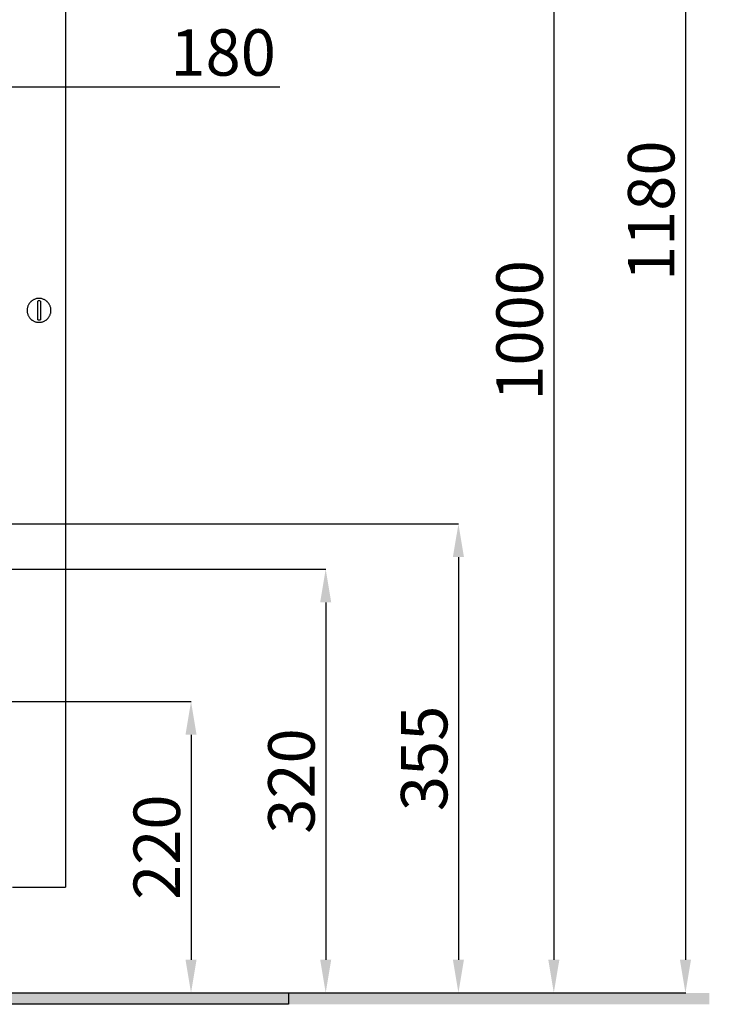
# Model space of a CAD drawing. Units: inches. Extents: x -8700 to -1767, y 2083 to 4924.
# Drawn here: x -6350 to -5830, y 2294 to 3036 of the extents above; entities that cross this region are included whole.
import ezdxf

# ---------------------------------------------------------------- set-up
doc = ezdxf.new("R2010")
doc.units = ezdxf.units.IN
doc.header["$MEASUREMENT"] = 0
doc.layers.add('Layer 1', color=7, linetype='Continuous')
doc.styles.get("Standard").update_dxf_attribs({"font": 'times_0.ttf', "height": 35})
doc.dimstyles.get("Standard").update_dxf_attribs({"dimtxt": 35, "dimasz": 25, "dimexe": 0.18, "dimexo": 0.0625, "dimgap": 8, "dimtad": 1, "dimdec": 0, "dimzin": 0, "dimdsep": 46, "dimtxsty": 'Standard', "dimcen": 0.09, "dimclrd": 256, "dimadec": 0, "dimazin": 0, "dimtfac": 1, "dimtdec": 0, "dimtofl": 0, "dimtmove": 0, "dimatfit": 3, "dimfxl": 1, "dimtolj": 1, "dimtzin": 0, "dimarcsym": 0})

# ---------------------------------------------------------------- blocks, each defined once
blk = doc.blocks.new('block 5843')
at = {"layer": 'Layer 1', "color": 7, "lineweight": 25}
blk.add_lwpolyline([(122.178, -185.151), (126.86, -185.151)], dxfattribs=at)
blk = doc.blocks.new('block 5900')
at = {"layer": 'Layer 1', "color": 7, "lineweight": 25}
blk.add_lwpolyline([(126.86, -56.577), (126.86, -185.151)], dxfattribs=at)
blk = doc.blocks.new('block 5919')
at = {"layer": 'Layer 1', "color": 7, "lineweight": 25}
blk.add_lwpolyline([(124.646, -133.492), (124.646, -135.133)], dxfattribs=at)
blk = doc.blocks.new('block 5926')
at = {"layer": 'Layer 1', "color": 7, "lineweight": 25}
blk.add_lwpolyline([(124.408, -135.133), (124.408, -133.492)], dxfattribs=at)
blk = doc.blocks.new('block 9116')
at = {"layer": 'Layer 1', "color": 7, "lineweight": 25}
blk.add_lwpolyline([(124.408, -135.133), (124.451, -135.133)], dxfattribs=at)
blk = doc.blocks.new('block 9117')
at = {"layer": 'Layer 1', "color": 7, "lineweight": 25}
blk.add_lwpolyline([(124.451, -135.133), (124.488, -135.133)], dxfattribs=at)
blk = doc.blocks.new('block 9118')
at = {"layer": 'Layer 1', "color": 7, "lineweight": 25}
blk.add_lwpolyline([(124.488, -135.133), (124.549, -135.133)], dxfattribs=at)
blk = doc.blocks.new('block 9119')
at = {"layer": 'Layer 1', "color": 7, "lineweight": 25}
blk.add_lwpolyline([(124.549, -135.133), (124.587, -135.133)], dxfattribs=at)
blk = doc.blocks.new('block 9120')
at = {"layer": 'Layer 1', "color": 7, "lineweight": 25}
blk.add_lwpolyline([(124.587, -135.133), (124.646, -135.133)], dxfattribs=at)
blk = doc.blocks.new('block 9121')
at = {"layer": 'Layer 1', "color": 7, "lineweight": 25}
blk.add_lwpolyline([(124.646, -133.492), (124.587, -133.475)], dxfattribs=at)
blk = doc.blocks.new('block 9122')
at = {"layer": 'Layer 1', "color": 7, "lineweight": 25}
blk.add_lwpolyline([(124.587, -133.475), (124.549, -133.475)], dxfattribs=at)
blk = doc.blocks.new('block 9123')
at = {"layer": 'Layer 1', "color": 7, "lineweight": 25}
blk.add_lwpolyline([(124.549, -133.475), (124.488, -133.475)], dxfattribs=at)
blk = doc.blocks.new('block 9124')
at = {"layer": 'Layer 1', "color": 7, "lineweight": 25}
blk.add_lwpolyline([(124.488, -133.475), (124.451, -133.475)], dxfattribs=at)
blk = doc.blocks.new('block 9125')
at = {"layer": 'Layer 1', "color": 7, "lineweight": 25}
blk.add_lwpolyline([(124.451, -133.475), (124.408, -133.492)], dxfattribs=at)
blk = doc.blocks.new('block 10122')
at = {"layer": 'Layer 1', "color": 7, "lineweight": 25}
blk.add_lwpolyline([(125.574, -134.302), (125.574, -134.243)], dxfattribs=at)
blk = doc.blocks.new('block 10123')
at = {"layer": 'Layer 1', "color": 7, "lineweight": 25}
blk.add_lwpolyline([(125.574, -134.243), (125.574, -134.181)], dxfattribs=at)
blk = doc.blocks.new('block 10124')
at = {"layer": 'Layer 1', "color": 7, "lineweight": 25}
blk.add_lwpolyline([(125.574, -134.181), (125.555, -134.141)], dxfattribs=at)
blk = doc.blocks.new('block 10125')
at = {"layer": 'Layer 1', "color": 7, "lineweight": 25}
blk.add_lwpolyline([(125.555, -134.141), (125.555, -134.08)], dxfattribs=at)
blk = doc.blocks.new('block 10126')
at = {"layer": 'Layer 1', "color": 7, "lineweight": 25}
blk.add_lwpolyline([(125.555, -134.08), (125.537, -134.025)], dxfattribs=at)
blk = doc.blocks.new('block 10127')
at = {"layer": 'Layer 1', "color": 7, "lineweight": 25}
blk.add_lwpolyline([(125.537, -134.025), (125.516, -133.968)], dxfattribs=at)
blk = doc.blocks.new('block 10128')
at = {"layer": 'Layer 1', "color": 7, "lineweight": 25}
blk.add_lwpolyline([(125.516, -133.968), (125.496, -133.91)], dxfattribs=at)
blk = doc.blocks.new('block 10129')
at = {"layer": 'Layer 1', "color": 7, "lineweight": 25}
blk.add_lwpolyline([(125.496, -133.91), (125.478, -133.868)], dxfattribs=at)
blk = doc.blocks.new('block 10130')
at = {"layer": 'Layer 1', "color": 7, "lineweight": 25}
blk.add_lwpolyline([(125.478, -133.868), (125.455, -133.808)], dxfattribs=at)
blk = doc.blocks.new('block 10131')
at = {"layer": 'Layer 1', "color": 7, "lineweight": 25}
blk.add_lwpolyline([(125.455, -133.808), (125.416, -133.769)], dxfattribs=at)
blk = doc.blocks.new('block 10132')
at = {"layer": 'Layer 1', "color": 7, "lineweight": 25}
blk.add_lwpolyline([(125.416, -133.769), (125.396, -133.707)], dxfattribs=at)
blk = doc.blocks.new('block 10133')
at = {"layer": 'Layer 1', "color": 7, "lineweight": 25}
blk.add_lwpolyline([(125.396, -133.707), (125.359, -133.667)], dxfattribs=at)
blk = doc.blocks.new('block 10134')
at = {"layer": 'Layer 1', "color": 7, "lineweight": 25}
blk.add_lwpolyline([(125.359, -133.667), (125.317, -133.63)], dxfattribs=at)
blk = doc.blocks.new('block 10135')
at = {"layer": 'Layer 1', "color": 7, "lineweight": 25}
blk.add_lwpolyline([(125.317, -133.63), (125.281, -133.588)], dxfattribs=at)
blk = doc.blocks.new('block 10136')
at = {"layer": 'Layer 1', "color": 7, "lineweight": 25}
blk.add_lwpolyline([(125.281, -133.588), (125.239, -133.53)], dxfattribs=at)
blk = doc.blocks.new('block 10137')
at = {"layer": 'Layer 1', "color": 7, "lineweight": 25}
blk.add_lwpolyline([(125.239, -133.53), (125.2, -133.509)], dxfattribs=at)
blk = doc.blocks.new('block 10138')
at = {"layer": 'Layer 1', "color": 7, "lineweight": 25}
blk.add_lwpolyline([(125.2, -133.509), (125.16, -133.475)], dxfattribs=at)
blk = doc.blocks.new('block 10139')
at = {"layer": 'Layer 1', "color": 7, "lineweight": 25}
blk.add_lwpolyline([(125.16, -133.475), (125.12, -133.435)], dxfattribs=at)
blk = doc.blocks.new('block 10140')
at = {"layer": 'Layer 1', "color": 7, "lineweight": 25}
blk.add_lwpolyline([(125.12, -133.435), (125.062, -133.393)], dxfattribs=at)
blk = doc.blocks.new('block 10141')
at = {"layer": 'Layer 1', "color": 7, "lineweight": 25}
blk.add_lwpolyline([(125.062, -133.393), (125.022, -133.374)], dxfattribs=at)
blk = doc.blocks.new('block 10142')
at = {"layer": 'Layer 1', "color": 7, "lineweight": 25}
blk.add_lwpolyline([(125.022, -133.374), (124.962, -133.354)], dxfattribs=at)
blk = doc.blocks.new('block 10143')
at = {"layer": 'Layer 1', "color": 7, "lineweight": 25}
blk.add_lwpolyline([(124.962, -133.354), (124.904, -133.335)], dxfattribs=at)
blk = doc.blocks.new('block 10144')
at = {"layer": 'Layer 1', "color": 7, "lineweight": 25}
blk.add_lwpolyline([(124.904, -133.335), (124.862, -133.314)], dxfattribs=at)
blk = doc.blocks.new('block 10145')
at = {"layer": 'Layer 1', "color": 7, "lineweight": 25}
blk.add_lwpolyline([(124.862, -133.314), (124.804, -133.293)], dxfattribs=at)
blk = doc.blocks.new('block 10146')
at = {"layer": 'Layer 1', "color": 7, "lineweight": 25}
blk.add_lwpolyline([(124.804, -133.293), (124.748, -133.27)], dxfattribs=at)
blk = doc.blocks.new('block 10147')
at = {"layer": 'Layer 1', "color": 7, "lineweight": 25}
blk.add_lwpolyline([(124.748, -133.27), (124.684, -133.27)], dxfattribs=at)
blk = doc.blocks.new('block 10148')
at = {"layer": 'Layer 1', "color": 7, "lineweight": 25}
blk.add_lwpolyline([(124.684, -133.27), (124.626, -133.253)], dxfattribs=at)
blk = doc.blocks.new('block 10149')
at = {"layer": 'Layer 1', "color": 7, "lineweight": 25}
blk.add_lwpolyline([(124.626, -133.253), (124.587, -133.253)], dxfattribs=at)
blk = doc.blocks.new('block 10150')
at = {"layer": 'Layer 1', "color": 7, "lineweight": 25}
blk.add_lwpolyline([(124.587, -133.253), (124.529, -133.253)], dxfattribs=at)
blk = doc.blocks.new('block 10151')
at = {"layer": 'Layer 1', "color": 7, "lineweight": 25}
blk.add_lwpolyline([(124.529, -133.253), (124.469, -133.253)], dxfattribs=at)
blk = doc.blocks.new('block 10152')
at = {"layer": 'Layer 1', "color": 7, "lineweight": 25}
blk.add_lwpolyline([(124.469, -133.253), (124.408, -133.253)], dxfattribs=at)
blk = doc.blocks.new('block 10153')
at = {"layer": 'Layer 1', "color": 7, "lineweight": 25}
blk.add_lwpolyline([(124.408, -133.253), (124.35, -133.27)], dxfattribs=at)
blk = doc.blocks.new('block 10154')
at = {"layer": 'Layer 1', "color": 7, "lineweight": 25}
blk.add_lwpolyline([(124.35, -133.27), (124.292, -133.27)], dxfattribs=at)
blk = doc.blocks.new('block 10155')
at = {"layer": 'Layer 1', "color": 7, "lineweight": 25}
blk.add_lwpolyline([(124.292, -133.27), (124.229, -133.293)], dxfattribs=at)
blk = doc.blocks.new('block 10156')
at = {"layer": 'Layer 1', "color": 7, "lineweight": 25}
blk.add_lwpolyline([(124.229, -133.293), (124.192, -133.314)], dxfattribs=at)
blk = doc.blocks.new('block 10157')
at = {"layer": 'Layer 1', "color": 7, "lineweight": 25}
blk.add_lwpolyline([(124.192, -133.314), (124.133, -133.335)], dxfattribs=at)
blk = doc.blocks.new('block 10158')
at = {"layer": 'Layer 1', "color": 7, "lineweight": 25}
blk.add_lwpolyline([(124.133, -133.335), (124.073, -133.354)], dxfattribs=at)
blk = doc.blocks.new('block 10159')
at = {"layer": 'Layer 1', "color": 7, "lineweight": 25}
blk.add_lwpolyline([(124.073, -133.354), (124.034, -133.374)], dxfattribs=at)
blk = doc.blocks.new('block 10160')
at = {"layer": 'Layer 1', "color": 7, "lineweight": 25}
blk.add_lwpolyline([(124.034, -133.374), (123.977, -133.393)], dxfattribs=at)
blk = doc.blocks.new('block 10161')
at = {"layer": 'Layer 1', "color": 7, "lineweight": 25}
blk.add_lwpolyline([(123.977, -133.393), (123.934, -133.435)], dxfattribs=at)
blk = doc.blocks.new('block 10162')
at = {"layer": 'Layer 1', "color": 7, "lineweight": 25}
blk.add_lwpolyline([(123.934, -133.435), (123.879, -133.475)], dxfattribs=at)
blk = doc.blocks.new('block 10163')
at = {"layer": 'Layer 1', "color": 7, "lineweight": 25}
blk.add_lwpolyline([(123.879, -133.475), (123.839, -133.509)], dxfattribs=at)
blk = doc.blocks.new('block 10164')
at = {"layer": 'Layer 1', "color": 7, "lineweight": 25}
blk.add_lwpolyline([(123.839, -133.509), (123.797, -133.53)], dxfattribs=at)
blk = doc.blocks.new('block 10165')
at = {"layer": 'Layer 1', "color": 7, "lineweight": 25}
blk.add_lwpolyline([(123.797, -133.53), (123.757, -133.588)], dxfattribs=at)
blk = doc.blocks.new('block 10166')
at = {"layer": 'Layer 1', "color": 7, "lineweight": 25}
blk.add_lwpolyline([(123.757, -133.588), (123.718, -133.63)], dxfattribs=at)
blk = doc.blocks.new('block 10167')
at = {"layer": 'Layer 1', "color": 7, "lineweight": 25}
blk.add_lwpolyline([(123.718, -133.63), (123.681, -133.667)], dxfattribs=at)
blk = doc.blocks.new('block 10168')
at = {"layer": 'Layer 1', "color": 7, "lineweight": 25}
blk.add_lwpolyline([(123.681, -133.667), (123.66, -133.707)], dxfattribs=at)
blk = doc.blocks.new('block 10169')
at = {"layer": 'Layer 1', "color": 7, "lineweight": 25}
blk.add_lwpolyline([(123.66, -133.707), (123.619, -133.769)], dxfattribs=at)
blk = doc.blocks.new('block 10170')
at = {"layer": 'Layer 1', "color": 7, "lineweight": 25}
blk.add_lwpolyline([(123.619, -133.769), (123.601, -133.808)], dxfattribs=at)
blk = doc.blocks.new('block 10171')
at = {"layer": 'Layer 1', "color": 7, "lineweight": 25}
blk.add_lwpolyline([(123.601, -133.808), (123.561, -133.868)], dxfattribs=at)
blk = doc.blocks.new('block 10172')
at = {"layer": 'Layer 1', "color": 7, "lineweight": 25}
blk.add_lwpolyline([(123.561, -133.868), (123.541, -133.91)], dxfattribs=at)
blk = doc.blocks.new('block 10173')
at = {"layer": 'Layer 1', "color": 7, "lineweight": 25}
blk.add_lwpolyline([(123.541, -133.91), (123.522, -133.968)], dxfattribs=at)
blk = doc.blocks.new('block 10174')
at = {"layer": 'Layer 1', "color": 7, "lineweight": 25}
blk.add_lwpolyline([(123.522, -133.968), (123.502, -134.025)], dxfattribs=at)
blk = doc.blocks.new('block 10175')
at = {"layer": 'Layer 1', "color": 7, "lineweight": 25}
blk.add_lwpolyline([(123.502, -134.025), (123.502, -134.08)], dxfattribs=at)
blk = doc.blocks.new('block 10176')
at = {"layer": 'Layer 1', "color": 7, "lineweight": 25}
blk.add_lwpolyline([(123.502, -134.08), (123.48, -134.141)], dxfattribs=at)
blk = doc.blocks.new('block 10177')
at = {"layer": 'Layer 1', "color": 7, "lineweight": 25}
blk.add_lwpolyline([(123.48, -134.141), (123.48, -134.181)], dxfattribs=at)
blk = doc.blocks.new('block 10178')
at = {"layer": 'Layer 1', "color": 7, "lineweight": 25}
blk.add_lwpolyline([(123.48, -134.181), (123.48, -134.243)], dxfattribs=at)
blk = doc.blocks.new('block 10179')
at = {"layer": 'Layer 1', "color": 7, "lineweight": 25}
blk.add_lwpolyline([(123.48, -134.243), (123.462, -134.302)], dxfattribs=at)
blk = doc.blocks.new('block 10180')
at = {"layer": 'Layer 1', "color": 7, "lineweight": 25}
blk.add_lwpolyline([(123.462, -134.302), (123.48, -134.359)], dxfattribs=at)
blk = doc.blocks.new('block 10181')
at = {"layer": 'Layer 1', "color": 7, "lineweight": 25}
blk.add_lwpolyline([(123.48, -134.359), (123.48, -134.42)], dxfattribs=at)
blk = doc.blocks.new('block 10182')
at = {"layer": 'Layer 1', "color": 7, "lineweight": 25}
blk.add_lwpolyline([(123.48, -134.42), (123.48, -134.479)], dxfattribs=at)
blk = doc.blocks.new('block 10183')
at = {"layer": 'Layer 1', "color": 7, "lineweight": 25}
blk.add_lwpolyline([(123.48, -134.479), (123.502, -134.538)], dxfattribs=at)
blk = doc.blocks.new('block 10184')
at = {"layer": 'Layer 1', "color": 7, "lineweight": 25}
blk.add_lwpolyline([(123.502, -134.538), (123.502, -134.58)], dxfattribs=at)
blk = doc.blocks.new('block 10185')
at = {"layer": 'Layer 1', "color": 7, "lineweight": 25}
blk.add_lwpolyline([(123.502, -134.58), (123.522, -134.635)], dxfattribs=at)
blk = doc.blocks.new('block 10186')
at = {"layer": 'Layer 1', "color": 7, "lineweight": 25}
blk.add_lwpolyline([(123.522, -134.635), (123.541, -134.696)], dxfattribs=at)
blk = doc.blocks.new('block 10187')
at = {"layer": 'Layer 1', "color": 7, "lineweight": 25}
blk.add_lwpolyline([(123.541, -134.696), (123.561, -134.756)], dxfattribs=at)
blk = doc.blocks.new('block 10188')
at = {"layer": 'Layer 1', "color": 7, "lineweight": 25}
blk.add_lwpolyline([(123.561, -134.756), (123.601, -134.796)], dxfattribs=at)
blk = doc.blocks.new('block 10189')
at = {"layer": 'Layer 1', "color": 7, "lineweight": 25}
blk.add_lwpolyline([(123.601, -134.796), (123.619, -134.852)], dxfattribs=at)
blk = doc.blocks.new('block 10190')
at = {"layer": 'Layer 1', "color": 7, "lineweight": 25}
blk.add_lwpolyline([(123.619, -134.852), (123.66, -134.891)], dxfattribs=at)
blk = doc.blocks.new('block 10191')
at = {"layer": 'Layer 1', "color": 7, "lineweight": 25}
blk.add_lwpolyline([(123.66, -134.891), (123.681, -134.933)], dxfattribs=at)
blk = doc.blocks.new('block 10192')
at = {"layer": 'Layer 1', "color": 7, "lineweight": 25}
blk.add_lwpolyline([(123.681, -134.933), (123.718, -134.991)], dxfattribs=at)
blk = doc.blocks.new('block 10193')
at = {"layer": 'Layer 1', "color": 7, "lineweight": 25}
blk.add_lwpolyline([(123.718, -134.991), (123.757, -135.035)], dxfattribs=at)
blk = doc.blocks.new('block 10194')
at = {"layer": 'Layer 1', "color": 7, "lineweight": 25}
blk.add_lwpolyline([(123.757, -135.035), (123.797, -135.07)], dxfattribs=at)
blk = doc.blocks.new('block 10195')
at = {"layer": 'Layer 1', "color": 7, "lineweight": 25}
blk.add_lwpolyline([(123.797, -135.07), (123.839, -135.116)], dxfattribs=at)
blk = doc.blocks.new('block 10196')
at = {"layer": 'Layer 1', "color": 7, "lineweight": 25}
blk.add_lwpolyline([(123.839, -135.116), (123.879, -135.151)], dxfattribs=at)
blk = doc.blocks.new('block 10197')
at = {"layer": 'Layer 1', "color": 7, "lineweight": 25}
blk.add_lwpolyline([(123.879, -135.151), (123.934, -135.171)], dxfattribs=at)
blk = doc.blocks.new('block 10198')
at = {"layer": 'Layer 1', "color": 7, "lineweight": 25}
blk.add_lwpolyline([(123.934, -135.171), (123.977, -135.207)], dxfattribs=at)
blk = doc.blocks.new('block 10199')
at = {"layer": 'Layer 1', "color": 7, "lineweight": 25}
blk.add_lwpolyline([(123.977, -135.207), (124.034, -135.227)], dxfattribs=at)
blk = doc.blocks.new('block 10200')
at = {"layer": 'Layer 1', "color": 7, "lineweight": 25}
blk.add_lwpolyline([(124.034, -135.227), (124.073, -135.249)], dxfattribs=at)
blk = doc.blocks.new('block 10201')
at = {"layer": 'Layer 1', "color": 7, "lineweight": 25}
blk.add_lwpolyline([(124.073, -135.249), (124.133, -135.286)], dxfattribs=at)
blk = doc.blocks.new('block 10202')
at = {"layer": 'Layer 1', "color": 7, "lineweight": 25}
blk.add_lwpolyline([(124.133, -135.286), (124.192, -135.302)], dxfattribs=at)
blk = doc.blocks.new('block 10203')
at = {"layer": 'Layer 1', "color": 7, "lineweight": 25}
blk.add_lwpolyline([(124.192, -135.302), (124.229, -135.302)], dxfattribs=at)
blk = doc.blocks.new('block 10204')
at = {"layer": 'Layer 1', "color": 7, "lineweight": 25}
blk.add_lwpolyline([(124.229, -135.302), (124.292, -135.328)], dxfattribs=at)
blk = doc.blocks.new('block 10205')
at = {"layer": 'Layer 1', "color": 7, "lineweight": 25}
blk.add_lwpolyline([(124.292, -135.328), (124.35, -135.348)], dxfattribs=at)
blk = doc.blocks.new('block 10206')
at = {"layer": 'Layer 1', "color": 7, "lineweight": 25}
blk.add_lwpolyline([(124.35, -135.348), (124.408, -135.348)], dxfattribs=at)
blk = doc.blocks.new('block 10207')
at = {"layer": 'Layer 1', "color": 7, "lineweight": 25}
blk.add_lwpolyline([(124.408, -135.348), (124.469, -135.348)], dxfattribs=at)
blk = doc.blocks.new('block 10208')
at = {"layer": 'Layer 1', "color": 7, "lineweight": 25}
blk.add_lwpolyline([(124.469, -135.348), (124.529, -135.348)], dxfattribs=at)
blk = doc.blocks.new('block 10209')
at = {"layer": 'Layer 1', "color": 7, "lineweight": 25}
blk.add_lwpolyline([(124.529, -135.348), (124.587, -135.348)], dxfattribs=at)
blk = doc.blocks.new('block 10210')
at = {"layer": 'Layer 1', "color": 7, "lineweight": 25}
blk.add_lwpolyline([(124.587, -135.348), (124.626, -135.348)], dxfattribs=at)
blk = doc.blocks.new('block 10211')
at = {"layer": 'Layer 1', "color": 7, "lineweight": 25}
blk.add_lwpolyline([(124.626, -135.348), (124.684, -135.348)], dxfattribs=at)
blk = doc.blocks.new('block 10212')
at = {"layer": 'Layer 1', "color": 7, "lineweight": 25}
blk.add_lwpolyline([(124.684, -135.348), (124.748, -135.328)], dxfattribs=at)
blk = doc.blocks.new('block 10213')
at = {"layer": 'Layer 1', "color": 7, "lineweight": 25}
blk.add_lwpolyline([(124.748, -135.328), (124.804, -135.302)], dxfattribs=at)
blk = doc.blocks.new('block 10214')
at = {"layer": 'Layer 1', "color": 7, "lineweight": 25}
blk.add_lwpolyline([(124.804, -135.302), (124.862, -135.302)], dxfattribs=at)
blk = doc.blocks.new('block 10215')
at = {"layer": 'Layer 1', "color": 7, "lineweight": 25}
blk.add_lwpolyline([(124.862, -135.302), (124.904, -135.286)], dxfattribs=at)
blk = doc.blocks.new('block 10216')
at = {"layer": 'Layer 1', "color": 7, "lineweight": 25}
blk.add_lwpolyline([(124.904, -135.286), (124.962, -135.249)], dxfattribs=at)
blk = doc.blocks.new('block 10217')
at = {"layer": 'Layer 1', "color": 7, "lineweight": 25}
blk.add_lwpolyline([(124.962, -135.249), (125.022, -135.227)], dxfattribs=at)
blk = doc.blocks.new('block 10218')
at = {"layer": 'Layer 1', "color": 7, "lineweight": 25}
blk.add_lwpolyline([(125.022, -135.227), (125.062, -135.207)], dxfattribs=at)
blk = doc.blocks.new('block 10219')
at = {"layer": 'Layer 1', "color": 7, "lineweight": 25}
blk.add_lwpolyline([(125.062, -135.207), (125.12, -135.171)], dxfattribs=at)
blk = doc.blocks.new('block 10220')
at = {"layer": 'Layer 1', "color": 7, "lineweight": 25}
blk.add_lwpolyline([(125.12, -135.171), (125.16, -135.151)], dxfattribs=at)
blk = doc.blocks.new('block 10221')
at = {"layer": 'Layer 1', "color": 7, "lineweight": 25}
blk.add_lwpolyline([(125.16, -135.151), (125.2, -135.116)], dxfattribs=at)
blk = doc.blocks.new('block 10222')
at = {"layer": 'Layer 1', "color": 7, "lineweight": 25}
blk.add_lwpolyline([(125.2, -135.116), (125.239, -135.07)], dxfattribs=at)
blk = doc.blocks.new('block 10223')
at = {"layer": 'Layer 1', "color": 7, "lineweight": 25}
blk.add_lwpolyline([(125.239, -135.07), (125.281, -135.035)], dxfattribs=at)
blk = doc.blocks.new('block 10224')
at = {"layer": 'Layer 1', "color": 7, "lineweight": 25}
blk.add_lwpolyline([(125.281, -135.035), (125.317, -134.991)], dxfattribs=at)
blk = doc.blocks.new('block 10225')
at = {"layer": 'Layer 1', "color": 7, "lineweight": 25}
blk.add_lwpolyline([(125.317, -134.991), (125.359, -134.933)], dxfattribs=at)
blk = doc.blocks.new('block 10226')
at = {"layer": 'Layer 1', "color": 7, "lineweight": 25}
blk.add_lwpolyline([(125.359, -134.933), (125.396, -134.891)], dxfattribs=at)
blk = doc.blocks.new('block 10227')
at = {"layer": 'Layer 1', "color": 7, "lineweight": 25}
blk.add_lwpolyline([(125.396, -134.891), (125.416, -134.852)], dxfattribs=at)
blk = doc.blocks.new('block 10228')
at = {"layer": 'Layer 1', "color": 7, "lineweight": 25}
blk.add_lwpolyline([(125.416, -134.852), (125.455, -134.796)], dxfattribs=at)
blk = doc.blocks.new('block 10229')
at = {"layer": 'Layer 1', "color": 7, "lineweight": 25}
blk.add_lwpolyline([(125.455, -134.796), (125.478, -134.756)], dxfattribs=at)
blk = doc.blocks.new('block 10230')
at = {"layer": 'Layer 1', "color": 7, "lineweight": 25}
blk.add_lwpolyline([(125.478, -134.756), (125.496, -134.696)], dxfattribs=at)
blk = doc.blocks.new('block 10231')
at = {"layer": 'Layer 1', "color": 7, "lineweight": 25}
blk.add_lwpolyline([(125.496, -134.696), (125.516, -134.635)], dxfattribs=at)
blk = doc.blocks.new('block 10232')
at = {"layer": 'Layer 1', "color": 7, "lineweight": 25}
blk.add_lwpolyline([(125.516, -134.635), (125.537, -134.58)], dxfattribs=at)
blk = doc.blocks.new('block 10233')
at = {"layer": 'Layer 1', "color": 7, "lineweight": 25}
blk.add_lwpolyline([(125.537, -134.58), (125.555, -134.538)], dxfattribs=at)
blk = doc.blocks.new('block 10234')
at = {"layer": 'Layer 1', "color": 7, "lineweight": 25}
blk.add_lwpolyline([(125.555, -134.538), (125.555, -134.479)], dxfattribs=at)
blk = doc.blocks.new('block 10235')
at = {"layer": 'Layer 1', "color": 7, "lineweight": 25}
blk.add_lwpolyline([(125.555, -134.479), (125.574, -134.42)], dxfattribs=at)
blk = doc.blocks.new('block 10236')
at = {"layer": 'Layer 1', "color": 7, "lineweight": 25}
blk.add_lwpolyline([(125.574, -134.42), (125.574, -134.359)], dxfattribs=at)
blk = doc.blocks.new('block 10237')
at = {"layer": 'Layer 1', "color": 7, "lineweight": 25}
blk.add_lwpolyline([(125.574, -134.359), (125.574, -134.302)], dxfattribs=at)
blk = doc.blocks.new('*D15167')
at = {"color": 0, "lineweight": -2, "transparency": 16777216}
for p, q in [((-6695.04, 2642.74), (-6695.04, 2985.98)), ((-6515.47, 2642.74), (-6515.47, 2985.98))]:
    blk.add_line(p, q, dxfattribs=at)
at = {"lineweight": -2, "transparency": 16777216}
for p, q in [((-6670.04, 2985.8), (-6540.47, 2985.8)), ((-6515.47, 2985.8), (-6153.96, 2985.8))]:
    blk.add_line(p, q, dxfattribs=at)
at = {"transparency": 16777216}
for points in [[(-6670.04, 2989.97), (-6670.04, 2981.64), (-6695.04, 2985.8)], [(-6540.47, 2989.97), (-6540.47, 2981.64), (-6515.47, 2985.8)]]:
    blk.add_solid(points, dxfattribs=at)
at = {"layer": 'Defpoints', "color": 0, "transparency": 16777216}
for p in [(-6515.47, 2985.8), (-6695.04, 2642.67), (-6515.47, 2642.67)]:
    blk.add_point(p, dxfattribs=at)
at = {"color": 0, "transparency": 16777216, "insert": (-6196.77, 3011.61), "char_height": 35, "attachment_point": 5}
blk.add_mtext('\\A1;180', dxfattribs=at)
blk = doc.blocks.new('*D15162')
at = {"color": 0, "lineweight": -2, "transparency": 16777216}
for p, q in [((-6544.02, 2621.9), (-6119.31, 2621.9)), ((-6119.43, 2302.34), (-6119.31, 2302.34))]:
    blk.add_line(p, q, dxfattribs=at)
at = {"lineweight": -2, "transparency": 16777216}
blk.add_line((-6119.49, 2596.9), (-6119.49, 2327.34), dxfattribs=at)
at = {"transparency": 16777216}
for points in [[(-6123.65, 2596.9), (-6115.32, 2596.9), (-6119.49, 2621.9)], [(-6123.65, 2327.34), (-6115.32, 2327.34), (-6119.49, 2302.34)]]:
    blk.add_solid(points, dxfattribs=at)
at = {"layer": 'Defpoints', "color": 0, "transparency": 16777216}
for p in [(-6544.08, 2621.9), (-6119.49, 2302.34), (-6119.49, 2302.34)]:
    blk.add_point(p, dxfattribs=at)
at = {"color": 0, "transparency": 16777216, "insert": (-6145.29, 2462.12), "char_height": 35, "attachment_point": 5, "rotation": 90}
blk.add_mtext('\\A1;320', dxfattribs=at)
blk = doc.blocks.new('*D15169')
at = {"color": 0, "lineweight": -2, "transparency": 16777216}
for p, q in [((-6445.35, 3301.65), (-5947.4, 3301.65)), ((-6224.04, 2302.34), (-5947.4, 2302.34))]:
    blk.add_line(p, q, dxfattribs=at)
at = {"lineweight": -2, "transparency": 16777216}
blk.add_line((-5947.58, 3276.65), (-5947.58, 2327.34), dxfattribs=at)
at = {"transparency": 16777216}
for points in [[(-5951.74, 3276.65), (-5943.41, 3276.65), (-5947.58, 3301.65)], [(-5951.74, 2327.34), (-5943.41, 2327.34), (-5947.58, 2302.34)]]:
    blk.add_solid(points, dxfattribs=at)
at = {"layer": 'Defpoints', "color": 0, "transparency": 16777216}
for p in [(-6445.41, 3301.65), (-6224.11, 2302.34), (-5947.58, 2302.34)]:
    blk.add_point(p, dxfattribs=at)
at = {"color": 0, "transparency": 16777216, "insert": (-5973.38, 2801.99), "char_height": 35, "attachment_point": 5, "rotation": 90}
blk.add_mtext('\\A1;1000', dxfattribs=at)
blk = doc.blocks.new('*D15156')
at = {"color": 0, "lineweight": -2, "transparency": 16777216}
for p, q in [((-6315.42, 3482.08), (-5848.21, 3482.08)), ((-6315.42, 2302.34), (-5848.21, 2302.34))]:
    blk.add_line(p, q, dxfattribs=at)
at = {"lineweight": -2, "transparency": 16777216}
blk.add_line((-5848.39, 3457.08), (-5848.39, 2327.34), dxfattribs=at)
at = {"transparency": 16777216}
for points in [[(-5852.56, 3457.08), (-5844.22, 3457.08), (-5848.39, 3482.08)], [(-5852.56, 2327.34), (-5844.22, 2327.34), (-5848.39, 2302.34)]]:
    blk.add_solid(points, dxfattribs=at)
at = {"layer": 'Defpoints', "color": 0, "transparency": 16777216}
for p in [(-6315.48, 3482.08), (-6315.48, 2302.34), (-5848.39, 2302.34)]:
    blk.add_point(p, dxfattribs=at)
at = {"color": 0, "transparency": 16777216, "insert": (-5874.19, 2892.21), "char_height": 35, "attachment_point": 5, "rotation": 90}
blk.add_mtext('\\A1;1180', dxfattribs=at)
blk = doc.blocks.new('*D15157')
at = {"color": 0, "lineweight": -2, "transparency": 16777216}
for p, q in [((-6632.01, 2522.06), (-6220.77, 2522.06)), ((-6220.89, 2302.34), (-6220.77, 2302.34))]:
    blk.add_line(p, q, dxfattribs=at)
at = {"lineweight": -2, "transparency": 16777216}
blk.add_line((-6220.95, 2497.06), (-6220.95, 2327.34), dxfattribs=at)
at = {"transparency": 16777216}
for points in [[(-6225.12, 2497.06), (-6216.79, 2497.06), (-6220.95, 2522.06)], [(-6225.12, 2327.34), (-6216.79, 2327.34), (-6220.95, 2302.34)]]:
    blk.add_solid(points, dxfattribs=at)
at = {"layer": 'Defpoints', "color": 0, "transparency": 16777216}
for p in [(-6632.07, 2522.06), (-6220.95, 2302.34), (-6220.95, 2302.34)]:
    blk.add_point(p, dxfattribs=at)
at = {"color": 0, "transparency": 16777216, "insert": (-6246.76, 2412.2), "char_height": 35, "attachment_point": 5, "rotation": 90}
blk.add_mtext('\\A1;220', dxfattribs=at)
blk = doc.blocks.new('*D15158')
at = {"color": 0, "lineweight": -2, "transparency": 16777216}
for p, q in [((-6619.18, 2656.01), (-6019.28, 2656.01)), ((-6019.4, 2302.34), (-6019.28, 2302.34))]:
    blk.add_line(p, q, dxfattribs=at)
at = {"lineweight": -2, "transparency": 16777216}
blk.add_line((-6019.46, 2631.01), (-6019.46, 2327.34), dxfattribs=at)
at = {"transparency": 16777216}
for points in [[(-6023.63, 2631.01), (-6015.3, 2631.01), (-6019.46, 2656.01)], [(-6023.63, 2327.34), (-6015.3, 2327.34), (-6019.46, 2302.34)]]:
    blk.add_solid(points, dxfattribs=at)
at = {"layer": 'Defpoints', "color": 0, "transparency": 16777216}
for p in [(-6619.25, 2656.01), (-6019.46, 2302.34), (-6019.46, 2302.34)]:
    blk.add_point(p, dxfattribs=at)
at = {"color": 0, "transparency": 16777216, "insert": (-6045.27, 2479.17), "char_height": 35, "attachment_point": 5, "rotation": 90}
blk.add_mtext('\\A1;355', dxfattribs=at)

msp = doc.modelspace()

# ---------------------------------------------------------------- hatches: boundary and pattern name
h = msp.add_hatch()
h.set_pattern_fill('ANSI31', color=256, scale=0.05)
h.set_pattern_definition([(45, (-3792.209628, 350.1862956), (-0.0044194173824, 0.0044194173824), [])])
h.paths.add_polyline_path([(-8479.68, 2302.34), (-5830.43, 2302.34), (-5830.43, 2293.73), (-8479.68, 2293.73)])

# ---------------------------------------------------------------- linework, layer by layer
msp.add_lwpolyline([(-8240.78, 2302.34), (-6147.5, 2302.34), (-6147.5, 2293.73), (-8240.78, 2293.73)], close=True)

# ---------------------------------------------------------------- block references
at = {"layer": 'Layer 1', "xscale": 8.55560706, "yscale": 8.55560706, "zscale": 8.55560706}
for name in ['block 5900', 'block 10169', 'block 10168', 'block 10167', 'block 10166', 'block 10165', 'block 10164', 'block 10163', 'block 10162', 'block 10161', 'block 10160', 'block 10159', 'block 10158', 'block 10157', 'block 10156', 'block 10155', 'block 10154', 'block 10153', 'block 10152', 'block 9125', 'block 5926', 'block 9124', 'block 10151', 'block 9123', 'block 10150', 'block 9122', 'block 10149', 'block 9121', 'block 10148', 'block 5919', 'block 10147', 'block 10146', 'block 10145', 'block 10144', 'block 10143', 'block 10142', 'block 10141', 'block 10140', 'block 10139', 'block 10138', 'block 10137', 'block 10136', 'block 10135', 'block 10134', 'block 10133', 'block 10132', 'block 10179', 'block 10180', 'block 10176', 'block 10177', 'block 10178', 'block 10181', 'block 10182', 'block 10183', 'block 10174', 'block 10175', 'block 10184', 'block 10185', 'block 10173', 'block 10172', 'block 10171', 'block 10170', 'block 10131', 'block 10130', 'block 10129', 'block 10128', 'block 10127', 'block 10232', 'block 10126', 'block 10233', 'block 10125', 'block 10124', 'block 10235', 'block 10234', 'block 10123', 'block 10122', 'block 10237', 'block 10236', 'block 10186', 'block 10187', 'block 10188', 'block 10189', 'block 10190', 'block 10191', 'block 10192', 'block 10193', 'block 10194', 'block 10195', 'block 10196', 'block 10197', 'block 10198', 'block 10199', 'block 10200', 'block 10201', 'block 10202', 'block 10203', 'block 10204', 'block 10205', 'block 10206', 'block 9116', 'block 10207', 'block 9117', 'block 10208', 'block 9118', 'block 10209', 'block 9119', 'block 9120', 'block 10210', 'block 10211', 'block 10212', 'block 10213', 'block 10214', 'block 10215', 'block 10216', 'block 10217', 'block 10218', 'block 10219', 'block 10220', 'block 10221', 'block 10222', 'block 10223', 'block 10224', 'block 10225', 'block 10226', 'block 10227', 'block 10228', 'block 10229', 'block 10230', 'block 10231', 'block 5843']:
    msp.add_blockref(name, (-7400.84, 3966.14), dxfattribs=at)

# ---------------------------------------------------------------- dimensions: what is measured, and where the dimension line sits
for base, p1, p2, picture, middle in [((-5848.39, 2302.34), (-6315.48, 3482.08), (-6315.48, 2302.34), '*D15156', (-5848.39, 2892.21)), ((-6119.49, 2302.34), (-6544.08, 2621.9), (-6119.49, 2302.34), '*D15162', (-6119.49, 2462.12)), ((-6220.95, 2302.34), (-6632.07, 2522.06), (-6220.95, 2302.34), '*D15157', (-6220.95, 2412.2))]:
    dim = msp.add_linear_dim(base=base, p1=p1, p2=p2, angle=90, dimstyle='Standard')
    dim.commit()
    dim.dimension.update_dxf_attribs({"geometry": picture, "text_midpoint": middle, "dimtype": 160})
for base, p1, p2, text, picture, middle in [((-5947.58, 2302.34), (-6445.41, 3301.65), (-6224.11, 2302.34), '1000', '*D15169', (-5947.58, 2801.99)), ((-6019.46, 2302.34), (-6619.25, 2656.01), (-6019.46, 2302.34), '355', '*D15158', (-6019.46, 2479.17))]:
    dim = msp.add_linear_dim(base=base, p1=p1, p2=p2, angle=90, text=text, dimstyle='Standard')
    dim.commit()
    dim.dimension.update_dxf_attribs({"geometry": picture, "text_midpoint": middle, "dimtype": 160})
dim = msp.add_linear_dim(base=(-6515.47, 2985.8), p1=(-6695.04, 2642.67), p2=(-6515.47, 2642.67), dimstyle='Standard')
dim.commit()
dim.dimension.update_dxf_attribs({"geometry": '*D15167', "text_midpoint": (-6196.77, 2985.8), "dimtype": 160})

doc.saveas('drawing.dxf')
